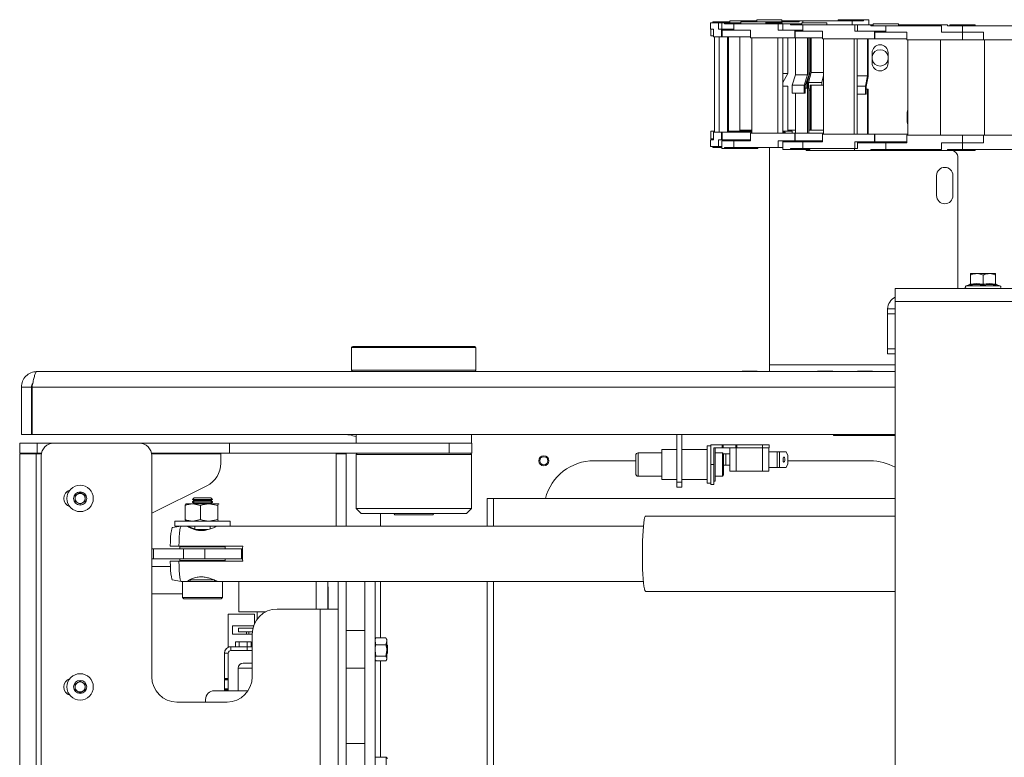
# Paper-space layout 'Sheet1(4)(2)' of a CAD drawing. Units: millimetres. Extents: x 113 to 7732, y 166 to 4892.
# Drawn here: x 1354 to 1746, y 561 to 854 of the extents above; entities that cross this region are included whole.
import ezdxf

# ---------------------------------------------------------------- set-up
doc = ezdxf.new("R2010")
doc.units = ezdxf.units.MM

psp = doc.layouts.new('Sheet1(4)(2)')

# ---------------------------------------------------------------- linework, layer by layer
at = {"color": 7, "linetype": 'Continuous', "lineweight": 0}
for p, q in [((1628.84, 852.9), (1628.84, 850.3)), ((1632.01, 852.9), (1628.84, 852.9)), ((1629.8, 852.9), (1629.8, 853.3)), ((1636.51, 853.3), (1629.8, 853.3)), ((1632.01, 850.3), (1632.01, 852.9)), ((1632.01, 852.9), (1633.38, 852.9)), ((1633.38, 852.9), (1633.38, 850.3)), ((1634.46, 852.9), (1633.38, 852.9)), ((1634.46, 852.5), (1634.46, 852.9)), ((1640.88, 852.9), (1634.46, 852.9)), ((1634.46, 852.5), (1638.13, 852.5)), ((1636.51, 853.7), (1636.51, 852.9)), ((1646.19, 853.7), (1636.51, 853.7)), ((1638.13, 852.5), (1638.13, 849.9)), ((1655.75, 852.5), (1638.13, 852.5)), ((1640.88, 853.3), (1640.88, 852.5)), ((1650.88, 853.3), (1640.88, 853.3)), ((1646.51, 853.7), (1646.19, 853.7)), ((1646.51, 853.3), (1646.51, 853.7)), ((1647.27, 853.7), (1646.51, 853.7)), ((1647.27, 854.1), (1647.27, 853.3)), ((1654.57, 854.1), (1647.27, 854.1)), ((1650.88, 852.5), (1650.88, 853.3)), ((1651.5, 853.3), (1650.88, 853.3)), ((1650.88, 852.9), (1654.28, 852.9)), ((1651.5, 853.3), (1653.53, 853.3)), ((1651.5, 853.3), (1651.5, 852.9)), ((1653.53, 853.3), (1653.53, 852.9)), ((1656.43, 853.3), (1653.53, 853.3)), ((1654.28, 852.9), (1654.28, 852.5)), ((1657.35, 852.9), (1654.28, 852.9)), ((1657.27, 854.1), (1654.57, 854.1)), ((1655.75, 849.9), (1655.75, 852.5)), ((1655.75, 852.5), (1657.63, 852.5)), ((1656.43, 853.3), (1656.43, 852.9)), ((1664.15, 853.3), (1656.43, 853.3)), ((1657.27, 853.3), (1657.27, 854.1)), ((1664.15, 853.7), (1657.27, 853.7)), ((1657.35, 852.9), (1657.35, 852.5)), ((1657.63, 849.9), (1657.63, 852.5)), ((1657.65, 852.5), (1657.65, 849.9)), ((1660.65, 852.5), (1657.65, 852.5)), ((1660.65, 852.1), (1660.65, 852.5)), ((1665.15, 852.5), (1660.65, 852.5)), ((1660.65, 852.1), (1665.72, 852.1)), ((1664.15, 853.7), (1664.15, 853.3)), ((1665.57, 853.7), (1664.15, 853.7)), ((1665.15, 852.9), (1665.15, 852.1)), ((1675.15, 852.9), (1665.15, 852.9)), ((1665.57, 853.7), (1665.57, 852.9)), ((1685.25, 853.7), (1665.57, 853.7)), ((1665.61, 852.1), (1665.61, 849.5)), ((1686.33, 852.1), (1665.61, 852.1)), ((1675.15, 852.1), (1675.15, 852.9)), ((1679.67, 853.7), (1679.67, 854.1)), ((1689.74, 854.1), (1679.67, 854.1)), ((1685.11, 853.7), (1689.74, 853.7)), ((1685.25, 852.1), (1685.25, 853.7)), ((1686.33, 849.5), (1686.33, 852.1)), ((1686.33, 852.1), (1687.42, 852.1)), ((1687.42, 849.5), (1687.42, 852.1)), ((1692.67, 852.1), (1687.42, 852.1)), ((1689.74, 854.1), (1689.74, 853.7)), ((1691.87, 854.1), (1689.74, 854.1)), ((1691.87, 852.1), (1691.87, 854.1)), ((1692.67, 852.1), (1693.67, 852.1)), ((1692.67, 851.7), (1692.67, 852.1)), ((1692.67, 851.7), (1698.67, 851.7)), ((1693.67, 852.5), (1693.67, 851.7)), ((1703.67, 852.5), (1693.67, 852.5)), ((1698.67, 851.7), (1698.67, 849.1)), ((1720.82, 851.7), (1698.67, 851.7)), ((1703.67, 851.7), (1703.67, 852.5)), ((1715.72, 852.1), (1703.67, 852.1)), ((1716.67, 852.1), (1715.72, 852.1)), ((1716.67, 852.1), (1716.67, 851.7)), ((1723.17, 852.1), (1716.67, 852.1)), ((1720.82, 849.1), (1720.82, 851.7)), ((1723.17, 851.7), (1723.17, 852.1)), ((1723.17, 851.7), (1729.17, 851.7)), ((1724.17, 852.1), (1724.17, 851.7)), ((1734.17, 852.1), (1724.17, 852.1)), ((1729.17, 851.7), (1729.17, 849.1)), ((1751.32, 851.7), (1729.17, 851.7)), ((1734.17, 851.7), (1734.17, 852.1)), ((1628.84, 850.3), (1630.04, 850.3)), ((1629.01, 850.3), (1629.01, 847.7)), ((1629.01, 847.7), (1630.04, 847.7)), ((1630.04, 847.3), (1630.04, 850.3)), ((1630.04, 847.3), (1633.21, 847.3)), ((1630.39, 847.3), (1630.39, 809.3)), ((1633.21, 850.3), (1632.01, 850.3)), ((1632.25, 847.3), (1632.25, 809.3)), ((1633.21, 847.3), (1633.21, 850.3)), ((1633.5, 850.3), (1633.21, 850.3)), ((1633.21, 847.3), (1633.5, 847.3)), ((1633.5, 850.3), (1633.5, 847.3)), ((1638.13, 850.3), (1633.5, 850.3)), ((1633.5, 849.89), (1635.79, 849.89)), ((1633.5, 847.3), (1644.77, 847.3)), ((1635.62, 847.3), (1635.62, 809.3)), ((1635.79, 849.89), (1635.79, 849.9)), ((1635.79, 849.9), (1638.13, 849.9)), ((1636.08, 847.3), (1636.08, 809.7)), ((1638.13, 849.9), (1644.77, 849.9)), ((1640.58, 847.3), (1640.58, 809.7)), ((1644.77, 846.9), (1644.77, 849.9)), ((1644.77, 846.9), (1662.4, 846.9)), ((1645.27, 846.9), (1645.27, 808.9)), ((1655.62, 846.9), (1655.62, 808.9)), ((1662.4, 849.9), (1655.75, 849.9)), ((1657.68, 846.9), (1657.68, 808.9)), ((1659.65, 832.7), (1659.65, 846.9)), ((1662.4, 846.9), (1662.4, 849.9)), ((1662.58, 849.9), (1662.4, 849.9)), ((1662.4, 846.9), (1662.58, 846.9)), ((1662.58, 849.9), (1662.58, 846.9)), ((1665.61, 849.9), (1662.58, 849.9)), ((1662.58, 849.49), (1662.58, 849.5)), ((1662.58, 849.5), (1665.72, 849.5)), ((1662.58, 846.9), (1673.42, 846.9)), ((1662.71, 846.9), (1662.71, 832.11)), ((1665.61, 849.5), (1673.42, 849.5)), ((1667.48, 832.11), (1667.48, 846.9)), ((1667.97, 846.9), (1667.97, 831.9)), ((1668.53, 833.31), (1668.53, 846.9)), ((1668.9, 846.9), (1668.9, 833.1)), ((1673.42, 846.5), (1673.42, 849.5)), ((1694.13, 849.5), (1686.33, 849.5)), ((1694.13, 846.5), (1694.13, 849.5)), ((1694.24, 849.5), (1694.13, 849.5)), ((1694.24, 849.5), (1694.24, 846.5)), ((1698.67, 849.5), (1694.24, 849.5)), ((1694.24, 849.09), (1695.12, 849.09)), ((1695.12, 849.09), (1695.12, 849.1)), ((1695.12, 849.1), (1698.67, 849.1)), ((1698.67, 849.1), (1707.02, 849.1)), ((1707.02, 846.1), (1707.02, 849.1)), ((1729.17, 849.1), (1720.82, 849.1)), ((1729.17, 846.1), (1729.17, 849.1)), ((1729.17, 849.1), (1737.52, 849.1)), ((1737.52, 846.1), (1737.52, 849.1)), ((1673.42, 846.5), (1694.13, 846.5)), ((1673.9, 846.5), (1673.9, 808.5)), ((1686.06, 846.5), (1686.06, 808.5)), ((1687.26, 846.5), (1687.26, 808.5)), ((1691.36, 831.71), (1691.36, 846.5)), ((1691.65, 846.5), (1691.65, 831.5)), ((1694.13, 846.5), (1694.24, 846.5)), ((1694.24, 846.5), (1707.02, 846.5)), ((1707.02, 846.1), (1729.17, 846.1)), ((1707.42, 846.1), (1707.42, 808.1)), ((1720.42, 846.1), (1720.42, 808.1)), ((1729.17, 846.1), (1737.52, 846.1)), ((1737.52, 846.1), (1759.67, 846.1)), ((1737.92, 846.1), (1737.92, 808.1)), ((1693.17, 836.9), (1693.17, 840.9)), ((1699.57, 840.9), (1699.57, 836.9)), ((1657.68, 832.7), (1659.65, 832.7)), ((1657.68, 829.05), (1659.65, 832.7)), ((1661.31, 828.11), (1662.71, 832.11)), ((1662.71, 832.11), (1667.48, 832.11)), ((1666.09, 828.11), (1667.48, 832.11)), ((1667.97, 831.9), (1666.57, 827.9)), ((1667.47, 829.31), (1668.53, 833.31)), ((1668.9, 833.1), (1667.84, 829.1)), ((1668.9, 833.1), (1673.9, 833.1)), ((1673.17, 829.1), (1673.9, 831.87)), ((1687.26, 831.71), (1691.36, 831.71)), ((1690.54, 827.71), (1691.36, 831.71)), ((1691.65, 831.5), (1690.83, 827.5)), ((1657.68, 827.7), (1659.65, 827.7)), ((1659.65, 827.7), (1659.65, 809.7)), ((1661.31, 828.11), (1666.09, 828.11)), ((1661.31, 824.9), (1661.31, 828.11)), ((1666.09, 824.9), (1666.09, 828.11)), ((1666.57, 827.9), (1666.57, 824.9)), ((1667.2, 829.68), (1667.2, 826.9)), ((1667.31, 826.9), (1667.31, 830.01)), ((1667.47, 826.9), (1667.47, 829.31)), ((1667.84, 829.1), (1673.17, 829.1)), ((1667.84, 829.1), (1667.84, 826.9)), ((1668.53, 828.1), (1668.53, 810.1)), ((1668.9, 828.1), (1668.53, 828.1)), ((1668.9, 828.1), (1673.9, 828.1)), ((1668.9, 810.1), (1668.9, 828.1)), ((1673.17, 829.1), (1673.17, 828.1)), ((1687.26, 827.71), (1690.54, 827.71)), ((1690.54, 824.5), (1690.54, 827.71)), ((1690.83, 827.5), (1690.83, 824.5)), ((1661.31, 824.9), (1666.09, 824.9)), ((1662.71, 808.9), (1662.71, 824.9)), ((1666.57, 824.9), (1666.09, 824.9)), ((1666.57, 826.9), (1667.48, 826.9)), ((1667.48, 826.9), (1667.48, 808.9)), ((1667.97, 826.9), (1667.48, 826.9)), ((1667.97, 808.9), (1667.97, 826.9)), ((1667.97, 826.1), (1668.53, 826.1)), ((1687.26, 824.5), (1690.54, 824.5)), ((1690.83, 824.5), (1690.54, 824.5)), ((1690.83, 826.5), (1691.36, 826.5)), ((1691.65, 826.5), (1691.36, 826.5)), ((1691.36, 826.5), (1691.36, 808.5)), ((1691.65, 808.5), (1691.65, 826.5)), ((1707.17, 813.3), (1707.17, 817.3)), ((1707.42, 816.66), (1707.17, 815.86)), ((1707.17, 814.73), (1707.42, 813.93)), ((1629.01, 809.7), (1629.01, 806.7)), ((1629.01, 809.7), (1630.39, 809.7)), ((1630.04, 806.3), (1630.04, 809.3)), ((1630.04, 809.3), (1633.21, 809.3)), ((1633.21, 806.3), (1633.21, 809.3)), ((1633.5, 809.3), (1633.21, 809.3)), ((1633.5, 809.3), (1633.5, 806.3)), ((1633.5, 809.3), (1645.27, 809.3)), ((1635.62, 809.7), (1645.27, 809.7)), ((1640.58, 810.1), (1645.27, 810.1)), ((1644.77, 805.9), (1644.77, 808.9)), ((1644.77, 808.9), (1662.4, 808.9)), ((1657.68, 809.7), (1661.3, 809.7)), ((1657.68, 809.3), (1658.38, 809.3)), ((1658.38, 808.9), (1658.38, 809.3)), ((1658.54, 809.3), (1658.38, 809.3)), ((1658.54, 809.3), (1658.54, 808.9)), ((1659.65, 810.1), (1662.71, 810.1)), ((1661.3, 809.7), (1661.3, 808.9)), ((1662.4, 805.9), (1662.4, 808.9)), ((1662.58, 808.9), (1662.4, 808.9)), ((1662.58, 808.9), (1662.58, 805.9)), ((1662.58, 808.9), (1673.9, 808.9)), ((1667.97, 810.1), (1673.9, 810.1)), ((1673.42, 805.5), (1673.42, 808.5)), ((1673.42, 808.5), (1694.13, 808.5)), ((1694.13, 805.5), (1694.13, 808.5)), ((1694.24, 808.5), (1694.13, 808.5)), ((1694.24, 808.5), (1694.24, 805.5)), ((1694.24, 808.5), (1707.42, 808.5)), ((1707.02, 805.1), (1707.02, 808.1)), ((1707.02, 808.1), (1729.17, 808.1)), ((1729.17, 805.1), (1729.17, 808.1)), ((1729.17, 808.1), (1737.52, 808.1)), ((1737.52, 805.1), (1737.52, 808.1)), ((1737.52, 808.1), (1759.67, 808.1)), ((1628.84, 806.3), (1628.84, 803.7)), ((1630.04, 806.3), (1628.84, 806.3)), ((1628.84, 803.7), (1632.01, 803.7)), ((1629.01, 806.7), (1630.04, 806.7)), ((1629.14, 806.3), (1629.14, 806.3)), ((1630.04, 806.3), (1629.14, 806.3)), ((1629.8, 803.3), (1629.8, 803.7)), ((1632.01, 803.7), (1632.01, 806.3)), ((1632.01, 806.3), (1633.21, 806.3)), ((1632.01, 803.7), (1633.38, 803.7)), ((1633.21, 806.3), (1633.5, 806.3)), ((1633.38, 805.9), (1633.38, 802.9)), ((1635.79, 805.9), (1633.38, 805.9)), ((1633.5, 806.3), (1644.77, 806.3)), ((1635.08, 805.9), (1635.08, 806.3)), ((1635.79, 805.9), (1635.79, 805.9)), ((1635.79, 805.9), (1638.13, 805.9)), ((1640.92, 805.9), (1635.79, 805.9)), ((1638.13, 805.9), (1638.13, 803.3)), ((1644.77, 805.9), (1638.13, 805.9)), ((1640.88, 806.3), (1640.88, 805.9)), ((1640.92, 805.9), (1640.92, 805.9)), ((1655.75, 803.3), (1655.75, 805.9)), ((1655.75, 805.9), (1662.4, 805.9)), ((1657.63, 803.3), (1657.63, 805.9)), ((1657.65, 805.5), (1657.65, 802.5)), ((1662.58, 805.5), (1657.65, 805.5)), ((1662.4, 805.9), (1662.58, 805.9)), ((1662.58, 805.9), (1673.42, 805.9)), ((1662.58, 805.5), (1662.58, 805.5)), ((1662.58, 805.5), (1665.72, 805.5)), ((1665.58, 805.5), (1662.58, 805.5)), ((1665.15, 805.9), (1665.15, 805.5)), ((1665.58, 805.5), (1665.58, 805.5)), ((1665.61, 805.5), (1665.61, 802.9)), ((1673.42, 805.5), (1665.61, 805.5)), ((1686.33, 802.9), (1686.33, 805.5)), ((1686.33, 805.5), (1694.13, 805.5)), ((1687.42, 802.9), (1687.42, 805.5)), ((1695.12, 805.1), (1687.42, 805.1)), ((1693.67, 805.5), (1693.67, 805.1)), ((1694.13, 805.5), (1694.24, 805.5)), ((1694.24, 805.5), (1707.02, 805.5)), ((1695.12, 805.1), (1695.12, 805.1)), ((1695.12, 805.1), (1698.67, 805.1)), ((1698.67, 805.1), (1698.67, 802.5)), ((1707.02, 805.1), (1698.67, 805.1)), ((1703.67, 805.1), (1703.67, 805.5)), ((1720.82, 805.1), (1729.17, 805.1)), ((1720.82, 802.5), (1720.82, 805.1)), ((1729.17, 805.1), (1729.17, 802.5)), ((1737.52, 805.1), (1729.17, 805.1)), ((1629.8, 803.3), (1633.38, 803.3)), ((1633.38, 802.9), (1634.46, 802.9)), ((1634.46, 802.9), (1634.46, 803.3)), ((1634.46, 803.3), (1638.13, 803.3)), ((1634.46, 802.9), (1647.74, 802.9)), ((1638.13, 803.3), (1655.75, 803.3)), ((1647.74, 803.3), (1647.74, 802.9)), ((1652.37, 716.7), (1652.37, 803.3)), ((1655.75, 803.3), (1657.63, 803.3)), ((1657.65, 802.5), (1660.65, 802.5)), ((1660.65, 802.5), (1660.65, 802.9)), ((1660.65, 802.9), (1665.72, 802.9)), ((1660.65, 802.5), (1668.43, 802.5)), ((1665.61, 802.9), (1686.33, 802.9)), ((1666.87, 802.5), (1666.87, 802.1)), ((1686.17, 802.1), (1666.87, 802.1)), ((1668.43, 802.9), (1668.43, 802.5)), ((1686.17, 802.9), (1686.17, 802.1)), ((1686.17, 802.1), (1692.67, 802.1)), ((1686.33, 802.9), (1687.42, 802.9)), ((1692.67, 802.1), (1692.67, 802.5)), ((1692.67, 802.5), (1698.67, 802.5)), ((1693.03, 802.1), (1692.67, 802.1)), ((1715.72, 802.1), (1693.03, 802.1)), ((1698.67, 802.5), (1720.82, 802.5)), ((1716.67, 802.1), (1715.72, 802.1)), ((1716.67, 802.5), (1716.67, 802.1)), ((1716.67, 802.1), (1723.17, 802.1)), ((1723.17, 802.1), (1723.17, 802.5)), ((1723.17, 802.5), (1729.17, 802.5)), ((1723.17, 802.1), (1724.17, 802.1)), ((1724.17, 802.5), (1724.17, 802.1)), ((1724.17, 802.1), (1734.17, 802.1)), ((1729.17, 802.5), (1751.32, 802.5)), ((1734.17, 802.1), (1734.17, 802.5)), ((1727.37, 799.1), (1727.37, 747.1)), ((1718.87, 784.1), (1718.87, 792.1)), ((1725.37, 792.1), (1725.37, 784.1)), ((1732.37, 753.1), (1734.87, 753.1)), ((1734.87, 753.1), (1739.87, 753.1)), ((1739.87, 753.1), (1742.37, 753.1)), ((1732.12, 748.73), (1730.64, 748.2)), ((1732.37, 748.81), (1732.37, 752.5)), ((1737.37, 748.81), (1737.37, 752.5)), ((1742.37, 748.81), (1742.37, 752.5)), ((1744.1, 748.2), (1742.62, 748.73)), ((1702.37, 742), (1702.37, 747.1)), ((1702.37, 747.1), (1956.37, 747.1)), ((1732.13, 748.69), (1732.13, 748.71)), ((1742.61, 748.69), (1742.61, 748.71)), ((1702.37, 285.2), (1702.37, 742)), ((1702.37, 742), (3255.27, 742)), ((1699.37, 739), (1702.37, 739)), ((1699.37, 737), (1699.37, 739)), ((1702.37, 737), (1699.37, 737)), ((1699.37, 723.1), (1699.37, 737)), ((1485.99, 723.6), (1485.99, 714.6)), ((1486.49, 724.1), (1534.99, 724.1)), ((1535.49, 714.6), (1535.49, 723.6)), ((1699.37, 721.1), (1699.37, 723.1)), ((1699.37, 723.1), (1702.37, 723.1)), ((1702.37, 721.1), (1699.37, 721.1)), ((1360.69, 714.1), (1702.37, 714.1)), ((1641.49, 714.2), (1641.49, 714.1)), ((1641.49, 714.2), (1647.49, 714.2)), ((1647.49, 714.1), (1647.49, 714.2)), ((1652.37, 714.1), (1652.37, 716.7)), ((1671.49, 714.2), (1671.49, 714.1)), ((1671.49, 714.2), (1677.49, 714.2)), ((1677.49, 714.1), (1677.49, 714.2)), ((1687.37, 714.2), (1687.37, 714.1)), ((1687.37, 714.2), (1693.37, 714.2)), ((1693.37, 714.1), (1693.37, 714.2)), ((1358.49, 707.9), (1354.49, 707.9)), ((1354.49, 707.9), (1354.49, 689.1)), ((1358.49, 707.9), (1358.49, 689.1)), ((1358.74, 707.9), (1358.74, 689.1)), ((1354.49, 689.1), (1358.49, 689.1)), ((1358.74, 689.1), (1358.49, 689.1)), ((1702.37, 689.1), (1358.74, 689.1)), ((1487.74, 689.1), (1487.74, 685.6)), ((1533.74, 685.6), (1533.74, 689.1)), ((1615.49, 670.1), (1615.49, 689.1)), ((1617.49, 670.1), (1617.49, 689.1)), ((1677.87, 689.1), (1677.87, 688.6)), ((1677.87, 688.6), (1702.37, 688.6)), ((1353.82, 685.6), (1353.82, 681.6)), ((1353.89, 685.6), (1353.82, 685.6)), ((1353.89, 681.6), (1353.89, 685.6)), ((1353.89, 685.6), (1360.79, 685.6)), ((1360.79, 685.6), (1360.79, 681.6)), ((1367.39, 685.6), (1360.79, 685.6)), ((1367.39, 685.6), (1401.39, 685.6)), ((1367.39, 685.6), (1367.39, 685.6)), ((1437.35, 685.6), (1401.39, 685.6)), ((1437.35, 681.6), (1437.35, 685.6)), ((1437.35, 685.6), (1524.82, 685.6)), ((1524.82, 681.6), (1524.82, 685.6)), ((1533.84, 685.6), (1524.82, 685.6)), ((1533.84, 685.6), (1533.84, 681.6)), ((1615.49, 683.1), (1609.49, 683.1)), ((1609.49, 671.1), (1609.49, 683.1)), ((1627.49, 683.1), (1617.49, 683.1)), ((1628.99, 684.49), (1627.49, 684.49)), ((1627.49, 669.7), (1627.49, 684.49)), ((1628.99, 684.95), (1633.52, 684.95)), ((1628.99, 677.1), (1628.99, 684.95)), ((1630.24, 683.71), (1633.52, 683.71)), ((1630.24, 677.1), (1630.24, 683.71)), ((1630.74, 683.7), (1630.24, 683.7)), ((1630.74, 683.7), (1630.74, 670.5)), ((1633.52, 683.71), (1633.52, 684.95)), ((1633.52, 684.95), (1633.94, 684.95)), ((1633.52, 683.71), (1633.94, 683.71)), ((1633.94, 683.71), (1633.94, 684.95)), ((1633.94, 684.95), (1638.89, 684.95)), ((1633.94, 683.71), (1638.89, 683.71)), ((1636.54, 674.4), (1636.54, 683.7)), ((1639.04, 683.7), (1636.54, 683.7)), ((1638.89, 683.71), (1638.89, 684.95)), ((1638.89, 684.95), (1639.31, 684.95)), ((1638.89, 683.71), (1639.31, 683.71)), ((1639.04, 674.4), (1639.04, 683.7)), ((1649.54, 683.7), (1639.04, 683.7)), ((1639.31, 683.71), (1639.31, 684.95)), ((1639.31, 684.95), (1649.59, 684.95)), ((1639.31, 683.71), (1649.59, 683.71)), ((1649.54, 674.4), (1649.54, 683.7)), ((1652.04, 683.7), (1649.54, 683.7)), ((1649.59, 683.71), (1649.59, 684.95)), ((1649.59, 684.95), (1652.21, 684.95)), ((1649.59, 683.71), (1652.21, 683.71)), ((1652.04, 674.4), (1652.04, 683.7)), ((1652.04, 682.2), (1655.36, 682.2)), ((1652.21, 683.71), (1652.21, 684.95)), ((1655.36, 675.9), (1655.36, 682.2)), ((1656.29, 682.2), (1655.36, 682.2)), ((1656.29, 675.9), (1656.29, 682.2)), ((1656.29, 682.2), (1659.04, 682.2)), ((1659.6, 680.7), (1659.04, 682.2)), ((1353.89, 681.6), (1353.82, 681.6)), ((1353.82, 681.35), (1353.82, 345.85)), ((1353.82, 681.35), (1353.89, 681.35)), ((1360.79, 681.6), (1353.89, 681.6)), ((1353.89, 556.1), (1353.89, 681.35)), ((1353.89, 681.35), (1360.33, 681.35)), ((1360.33, 681.35), (1360.33, 556.1)), ((1360.33, 681.35), (1362.45, 681.35)), ((1362.49, 681.6), (1360.79, 681.6)), ((1362.39, 426.6), (1362.39, 680.6)), ((1362.39, 680.6), (1362.39, 680.6)), ((1362.39, 426.6), (1362.39, 680.6)), ((1437.35, 681.6), (1406.29, 681.6)), ((1406.34, 681.35), (1433.89, 681.35)), ((1406.39, 680.6), (1406.39, 592.6)), ((1433.89, 677.57), (1433.89, 681.35)), ((1437.35, 681.6), (1524.82, 681.6)), ((1479.82, 681.35), (1479.84, 681.35)), ((1479.82, 652.6), (1479.82, 681.35)), ((1479.84, 652.6), (1479.84, 681.35)), ((1479.84, 681.35), (1483.84, 681.35)), ((1483.84, 652.6), (1483.84, 681.35)), ((1488.24, 681.6), (1487.74, 681.1)), ((1487.74, 681.1), (1487.74, 659.6)), ((1533.74, 681.1), (1487.74, 681.1)), ((1533.84, 681.6), (1524.82, 681.6)), ((1533.74, 681.1), (1533.24, 681.6)), ((1533.74, 659.6), (1533.74, 681.1)), ((1582.49, 678.6), (1599.09, 678.6)), ((1599.09, 673.45), (1599.09, 680.75)), ((1609.49, 681.75), (1600.09, 681.75)), ((1633.59, 681.75), (1630.74, 681.75)), ((1634.09, 681.25), (1633.59, 681.75)), ((1633.59, 672.45), (1633.59, 681.75)), ((1634.09, 681.25), (1634.09, 681.3)), ((1634.09, 681.3), (1634.89, 681.3)), ((1634.09, 681.25), (1634.09, 672.95)), ((1634.89, 681.3), (1634.89, 676.8)), ((1634.89, 681.3), (1636.54, 681.3)), ((1659.6, 677.4), (1659.6, 680.7)), ((1659.6, 678.6), (1692.49, 678.6)), ((1628.99, 677.1), (1630.24, 677.1)), ((1628.99, 669.1), (1628.99, 677.1)), ((1630.24, 669.1), (1630.24, 677.1)), ((1634.89, 676.8), (1634.09, 676.8)), ((1634.89, 676.8), (1636.54, 676.8)), ((1639.04, 674.4), (1636.54, 674.4)), ((1649.54, 674.4), (1639.04, 674.4)), ((1652.04, 674.4), (1649.54, 674.4)), ((1652.04, 675.9), (1655.36, 675.9)), ((1656.29, 675.9), (1655.36, 675.9)), ((1656.29, 675.9), (1659.04, 675.9)), ((1659.04, 675.9), (1659.6, 677.4)), ((1600.09, 672.45), (1609.49, 672.45)), ((1609.49, 671.1), (1615.49, 671.1)), ((1617.49, 671.1), (1627.49, 671.1)), ((1630.24, 670.5), (1630.74, 670.5)), ((1630.74, 672.45), (1633.59, 672.45)), ((1633.59, 672.45), (1634.09, 672.95)), ((1377.89, 668.85), (1377.89, 668.85)), ((1406.39, 657.79), (1428.31, 668.6)), ((1615.49, 670.1), (1617.49, 670.1)), ((1615.49, 668.1), (1615.49, 670.1)), ((1617.49, 668.1), (1615.49, 668.1)), ((1617.49, 670.1), (1617.49, 668.1)), ((1627.49, 669.7), (1628.99, 669.7)), ((1628.99, 669.1), (1630.24, 669.1)), ((1375.9, 664.75), (1377.9, 665.91)), ((1375.9, 662.44), (1375.9, 664.75)), ((1377.89, 665.91), (1378.89, 665.33)), ((1377.9, 665.91), (1379.9, 664.75)), ((1378.89, 665.33), (1379.89, 664.75)), ((1379.89, 664.75), (1379.9, 664.75)), ((1379.89, 664.75), (1379.89, 663.6)), ((1379.89, 663.6), (1379.89, 662.44)), ((1379.9, 664.75), (1379.9, 662.44)), ((1423.27, 662.73), (1422.58, 662.25)), ((1423.27, 663.85), (1422.62, 663.19)), ((1422.62, 663.19), (1423.27, 662.73)), ((1430.54, 663.19), (1422.62, 663.19)), ((1429.89, 663.85), (1423.27, 663.85)), ((1425.92, 662.73), (1423.27, 662.73)), ((1429.89, 662.73), (1425.92, 662.73)), ((1430.54, 663.19), (1429.89, 663.85)), ((1429.89, 662.73), (1430.54, 663.19)), ((1430.58, 662.25), (1429.89, 662.73)), ((1539.89, 663.6), (1539.89, 652.6)), ((1539.89, 663.6), (1542.49, 663.6)), ((1542.49, 663.6), (1702.37, 663.6)), ((1377.9, 661.29), (1375.9, 662.44)), ((1378.89, 661.86), (1377.89, 661.29)), ((1379.9, 662.44), (1377.9, 661.29)), ((1379.89, 662.44), (1378.89, 661.86)), ((1379.89, 662.44), (1379.9, 662.44)), ((1419.72, 655.18), (1419.72, 660.82)), ((1420.08, 661.4), (1420.04, 661.38)), ((1422.75, 661.4), (1420.08, 661.4)), ((1422.58, 662.25), (1422.58, 662.1)), ((1422.58, 662.25), (1425.78, 662.25)), ((1422.58, 662.1), (1423.27, 661.62)), ((1430.58, 662.1), (1422.58, 662.1)), ((1425.79, 660.82), (1422.75, 661.4)), ((1429.22, 661.4), (1422.75, 661.4)), ((1423.27, 661.62), (1422.95, 661.4)), ((1425.92, 661.62), (1423.27, 661.62)), ((1425.78, 662.25), (1430.58, 662.25)), ((1425.79, 655.18), (1425.79, 660.82)), ((1429.89, 661.62), (1425.92, 661.62)), ((1432.65, 660.82), (1429.22, 661.4)), ((1433.04, 661.4), (1429.22, 661.4)), ((1429.89, 661.62), (1430.58, 662.1)), ((1430.21, 661.4), (1429.89, 661.62)), ((1430.58, 662.1), (1430.58, 662.25)), ((1432.65, 655.18), (1432.65, 660.82)), ((1433.04, 661.4), (1433.12, 661.37)), ((1433.12, 661.38), (1433.08, 661.4)), ((1487.74, 659.6), (1489.74, 657.6)), ((1487.74, 659.6), (1533.74, 659.6)), ((1531.74, 657.6), (1533.74, 659.6)), ((1377.89, 658.35), (1377.89, 658.35)), ((1425.79, 655.18), (1422.75, 654.6)), ((1432.65, 655.18), (1429.22, 654.6)), ((1531.74, 657.6), (1489.74, 657.6)), ((1497.49, 652.6), (1497.49, 657.6)), ((1502.74, 657.6), (1503.24, 657.1)), ((1505.44, 657.1), (1503.24, 657.1)), ((1518.24, 657.1), (1505.44, 657.1)), ((1518.24, 657.1), (1518.74, 657.6)), ((1702.37, 656.6), (1603.02, 656.6)), ((1418.1, 652.6), (1414.61, 651.98)), ((1415.58, 654.6), (1415.58, 652.6)), ((1437.58, 654.6), (1415.58, 654.6)), ((1437.54, 652.6), (1415.58, 652.6)), ((1423.56, 652.6), (1423.56, 651.24)), ((1429.59, 651.45), (1429.59, 652.6)), ((1433.08, 654.6), (1433.12, 654.62)), ((1602.14, 652.6), (1437.54, 652.6)), ((1437.58, 652.6), (1437.58, 654.6)), ((1406.39, 643.6), (1407.09, 643.6)), ((1407.09, 643.6), (1407.09, 639.6)), ((1407.09, 643.6), (1419.08, 643.6)), ((1417.2, 644.6), (1413.77, 644.6)), ((1417.2, 644.6), (1442.61, 644.6)), ((1417.58, 644.35), (1417.58, 643.6)), ((1417.58, 644.35), (1435.58, 644.35)), ((1419.08, 643.6), (1419.08, 639.6)), ((1427.58, 643.6), (1419.08, 643.6)), ((1421.59, 644.6), (1421.59, 644.35)), ((1427.58, 639.6), (1427.58, 643.6)), ((1427.58, 643.6), (1442.07, 643.6)), ((1431.57, 644.35), (1431.57, 644.6)), ((1435.58, 643.6), (1435.58, 644.35)), ((1442.07, 643.6), (1442.07, 639.6)), ((1442.07, 643.6), (1442.59, 643.6)), ((1406.39, 639.6), (1407.09, 639.6)), ((1419.08, 639.6), (1407.09, 639.6)), ((1417.58, 639.6), (1417.58, 638.85)), ((1427.58, 639.6), (1419.08, 639.6)), ((1442.07, 639.6), (1427.58, 639.6)), ((1435.58, 638.85), (1435.58, 639.6)), ((1442.59, 639.6), (1442.07, 639.6)), ((1413.77, 638.6), (1417.2, 638.6)), ((1442.61, 638.6), (1417.2, 638.6)), ((1435.58, 638.85), (1417.58, 638.85)), ((1421.59, 638.85), (1421.59, 638.6)), ((1431.57, 638.6), (1431.57, 638.85)), ((1414.61, 631.21), (1418.1, 630.6)), ((1418.11, 630.6), (1418.58, 630.6)), ((1418.58, 630.6), (1418.58, 624.2)), ((1434.55, 630.6), (1418.58, 630.6)), ((1434.55, 630.6), (1602.14, 630.6)), ((1434.58, 624.2), (1434.58, 630.6)), ((1441.13, 630.6), (1441.13, 618.47)), ((1441.13, 618.47), (1441.13, 630.6)), ((1471.84, 619.6), (1471.84, 630.6)), ((1476.53, 619.6), (1476.53, 630.6)), ((1483.84, 345.85), (1483.84, 630.6)), ((1491.29, 630.6), (1491.29, 608.1)), ((1495.29, 630.6), (1495.29, 388.1)), ((1539.89, 630.6), (1539.89, 363.6)), ((1418.58, 625.6), (1406.39, 625.6)), ((1418.58, 624.2), (1419.18, 623.6)), ((1418.58, 624.2), (1434.58, 624.2)), ((1433.98, 623.6), (1419.18, 623.6)), ((1433.98, 623.6), (1434.58, 624.2)), ((1603.02, 626.6), (1702.37, 626.6)), ((1456.39, 619.6), (1473.45, 619.6)), ((1456.39, 619.6), (1456.39, 619.6)), ((1473.45, 619.6), (1473.45, 434.13)), ((1473.45, 619.6), (1480.59, 619.6)), ((1480.59, 434.13), (1480.59, 619.6)), ((1436.84, 617.6), (1436.84, 604.6)), ((1447.34, 617.6), (1436.84, 617.6)), ((1436.84, 617.6), (1436.84, 604.6)), ((1436.84, 617.6), (1436.84, 617.6)), ((1441.13, 618.47), (1451.77, 618.47)), ((1441.13, 618.47), (1441.13, 618.47)), ((1447.34, 617.6), (1447.34, 613.85)), ((1448.34, 618.47), (1448.34, 615.53)), ((1438.54, 612.85), (1438.54, 609.6)), ((1446.93, 612.85), (1438.54, 612.85)), ((1440.97, 610.47), (1440.97, 611.97)), ((1440.97, 611.97), (1440.97, 610.47)), ((1446.68, 611.97), (1440.97, 611.97)), ((1440.97, 611.97), (1440.97, 611.97)), ((1438.54, 609.6), (1446.39, 609.6)), ((1446.43, 610.47), (1440.97, 610.47)), ((1440.97, 610.47), (1440.97, 610.47)), ((1444.09, 610.47), (1444.09, 609.6)), ((1445.09, 609.6), (1445.09, 610.47)), ((1446.39, 592.6), (1446.39, 609.6)), ((1446.39, 609.6), (1446.39, 609.6)), ((1446.39, 592.6), (1446.39, 609.6)), ((1491.29, 611.1), (1483.84, 611.1)), ((1491.29, 602.85), (1491.29, 608.1)), ((1495.48, 607.93), (1495.29, 607.6)), ((1495.51, 607.91), (1495.65, 608.18)), ((1495.65, 608.18), (1499.63, 608.18)), ((1499.77, 607.91), (1499.63, 608.18)), ((1499.99, 607.6), (1499.8, 607.93)), ((1499.99, 607.6), (1499.99, 606.77)), ((1437.94, 604.6), (1436.84, 604.6)), ((1436.84, 604.6), (1436.84, 604.6)), ((1437.95, 603.1), (1437.95, 604.6)), ((1437.95, 604.6), (1437.95, 604.6)), ((1444.35, 604.6), (1437.95, 604.6)), ((1439.69, 606.6), (1439.69, 604.6)), ((1439.69, 606.6), (1439.7, 606.6)), ((1439.7, 604.6), (1439.7, 606.6)), ((1439.7, 606.6), (1441.2, 606.6)), ((1441.2, 606.6), (1441.2, 604.6)), ((1441.2, 606.6), (1444.45, 606.6)), ((1444.35, 604.6), (1444.35, 603.1)), ((1446.35, 604.6), (1444.35, 604.6)), ((1444.45, 604.6), (1444.45, 606.6)), ((1444.45, 606.6), (1445.95, 606.6)), ((1445.95, 606.6), (1445.95, 604.6)), ((1446.39, 604.6), (1446.35, 604.6)), ((1446.35, 603.1), (1446.35, 604.6)), ((1495.65, 605.37), (1495.29, 606.77)), ((1495.65, 605.37), (1499.63, 605.37)), ((1499.63, 605.37), (1499.99, 606.77)), ((1499.99, 603.08), (1499.99, 606.77)), ((1500.29, 605.1), (1499.99, 605.4)), ((1500.29, 605.1), (1500.29, 602.1)), ((1435.33, 602), (1435.33, 587.1)), ((1435.35, 602), (1435.33, 602)), ((1435.35, 601.4), (1435.35, 602)), ((1435.35, 602), (1435.35, 601.4)), ((1435.35, 602), (1435.35, 602)), ((1435.35, 602), (1435.35, 592)), ((1435.35, 602), (1436.85, 602)), ((1435.35, 601.1), (1435.35, 601.1)), ((1436.85, 602), (1436.85, 592)), ((1444.35, 603.1), (1437.95, 603.1)), ((1444.35, 603.1), (1446.35, 603.1)), ((1491.29, 599.1), (1491.29, 602.85)), ((1495.65, 600.79), (1495.29, 603.08)), ((1495.65, 600.79), (1499.63, 600.79)), ((1499.63, 600.79), (1499.99, 603.08)), ((1499.99, 599.9), (1499.99, 603.08)), ((1499.99, 601.8), (1500.29, 602.1)), ((1499.99, 599.6), (1499.99, 599.9)), ((1440.84, 596.1), (1440.84, 587.1)), ((1442.84, 598.1), (1446.39, 598.1)), ((1483.84, 596.1), (1491.29, 596.1)), ((1491.29, 599.1), (1491.29, 563.1)), ((1495.29, 599.6), (1495.48, 599.27)), ((1495.65, 599.02), (1499.63, 599.02)), ((1499.8, 599.27), (1499.99, 599.6)), ((1377.89, 593.85), (1377.89, 593.85)), ((1436.85, 592), (1435.35, 592)), ((1446.39, 592.6), (1446.39, 592.6)), ((1375.9, 589.75), (1377.9, 590.91)), ((1375.9, 587.44), (1375.9, 589.75)), ((1377.89, 590.91), (1378.89, 590.33)), ((1377.9, 590.91), (1379.9, 589.75)), ((1378.89, 590.33), (1379.89, 589.75)), ((1379.89, 589.75), (1379.9, 589.75)), ((1379.89, 589.75), (1379.89, 588.6)), ((1379.89, 588.6), (1379.89, 587.44)), ((1379.9, 589.75), (1379.9, 587.44)), ((1435.35, 591.7), (1435.35, 591.7)), ((1435.35, 591.7), (1436.85, 591.7)), ((1435.35, 587.8), (1435.35, 591.4)), ((1435.35, 591.4), (1436.85, 591.4)), ((1435.35, 591.37), (1435.35, 587.82)), ((1436.85, 587.8), (1436.85, 591.4)), ((1377.9, 586.29), (1375.9, 587.44)), ((1378.89, 586.86), (1377.89, 586.29)), ((1379.9, 587.44), (1377.9, 586.29)), ((1379.89, 587.44), (1378.89, 586.86)), ((1379.89, 587.44), (1379.9, 587.44)), ((1431.35, 587.1), (1444.74, 587.1)), ((1431.35, 587.1), (1431.35, 587.1)), ((1436.85, 587.8), (1435.35, 587.8)), ((1435.35, 587.5), (1435.35, 587.5)), ((1436.85, 587.5), (1435.35, 587.5)), ((1435.35, 587.2), (1436.85, 587.2)), ((1435.35, 587.2), (1435.35, 587.1)), ((1436.85, 587.2), (1436.85, 587.1)), ((1377.89, 583.35), (1377.89, 583.35)), ((1416.39, 582.6), (1436.39, 582.6)), ((1427.85, 582.6), (1427.85, 583.6)), ((1427.85, 582.6), (1427.85, 583.6)), ((1427.85, 583.6), (1427.85, 583.6)), ((1427.85, 582.6), (1427.85, 583.6)), ((1427.85, 583.6), (1427.85, 583.6)), ((1491.29, 566.1), (1483.84, 566.1)), ((1491.29, 554.1), (1491.29, 563.1)), ((1499.79, 560.6), (1495.29, 560.6)), ((1500.29, 560.1), (1499.79, 560.6)), ((1499.79, 556.6), (1499.79, 560.6))]:
    psp.add_line(p, q, dxfattribs=at)
at = {"color": 8, "linetype": 'Continuous', "lineweight": 0}
for p, q in [((1715.72, 851.7), (1715.72, 852.1)), ((1693.03, 802.1), (1693.03, 802.5)), ((1715.72, 802.1), (1715.72, 802.5)), ((1730.64, 748.2), (1744.1, 748.2)), ((1535.49, 723.6), (1485.99, 723.6)), ((1485.99, 714.6), (1535.49, 714.6)), ((1652.37, 716.7), (1702.37, 716.7)), ((1358.49, 707.9), (1358.74, 707.9)), ((1702.37, 707.9), (1358.74, 707.9)), ((1600.09, 681.75), (1600.09, 672.45)), ((1542.49, 652.6), (1542.49, 663.6)), ((1428.82, 651.24), (1423.56, 651.24)), ((1406.39, 636.46), (1413.85, 636.46)), ((1431.29, 631.2), (1421.87, 631.2)), ((1497.49, 608.18), (1497.49, 630.6)), ((1542.49, 363.6), (1542.49, 630.6)), ((1435.35, 601.4), (1435.35, 601.4)), ((1446.39, 596.1), (1440.84, 596.1)), ((1497.49, 560.6), (1497.49, 599.02)), ((1435.35, 591.67), (1435.35, 591.67)), ((1435.35, 587.53), (1435.35, 587.53))]:
    psp.add_line(p, q, dxfattribs=at)
at = {"color": 7, "linetype": 'Continuous', "lineweight": 0, "flags": 128}
for points in [[(1707.17, 817.3), (1707.36, 818.39), (1707.42, 818.54)], [(1707.42, 812.06), (1707.36, 812.2), (1707.17, 813.3)], [(1657.73, 679.05), (1657.76, 678.66), (1657.84, 678.34), (1657.96, 678.12), (1658.1, 678.05), (1658.25, 678.12), (1658.37, 678.34), (1658.45, 678.66), (1658.48, 679.05), (1658.45, 679.43), (1658.37, 679.75), (1658.25, 679.97), (1658.1, 680.05), (1657.96, 679.97), (1657.84, 679.75), (1657.76, 679.43), (1657.73, 679.05)], [(1603.02, 626.6), (1602.92, 626.64), (1602.72, 626.99), (1602.53, 627.68), (1602.36, 628.7), (1602.2, 630.02), (1602.05, 631.62), (1601.94, 633.44), (1601.84, 635.46), (1601.77, 637.62), (1601.74, 639.88), (1601.73, 642.17), (1601.75, 644.45), (1601.8, 646.67), (1601.88, 648.76), (1601.99, 650.69), (1602.12, 652.4), (1602.28, 653.87), (1602.44, 655.04), (1602.63, 655.9), (1602.82, 656.42), (1603.02, 656.6)], [(1413.77, 644.6), (1413.84, 646.48), (1413.93, 648.18), (1414.06, 649.62), (1414.2, 650.75), (1414.36, 651.53), (1414.54, 651.93), (1414.61, 651.98)], [(1418.11, 652.6), (1417.94, 652.41), (1417.77, 651.85), (1417.61, 650.95), (1417.47, 649.72), (1417.36, 648.22), (1417.27, 646.49), (1417.2, 644.6)], [(1414.61, 631.21), (1414.54, 631.26), (1414.36, 631.66), (1414.2, 632.44), (1414.06, 633.58), (1413.93, 635.02), (1413.84, 636.71), (1413.77, 638.6)], [(1417.2, 638.6), (1417.27, 636.7), (1417.36, 634.97), (1417.47, 633.47), (1417.61, 632.25), (1417.77, 631.34), (1417.94, 630.78), (1418.11, 630.6)], [(1431.86, 638.6), (1431.93, 638.68), (1432.08, 638.85)], [(1476.57, 619.6), (1476.57, 619.77), (1476.57, 620.31), (1476.57, 621.18), (1476.57, 622.37), (1476.57, 623.84), (1476.57, 625.57), (1476.57, 627.51), (1476.56, 629.62), (1476.56, 630.6)], [(1480.56, 630.6), (1480.56, 629.62), (1480.57, 627.51), (1480.57, 625.57), (1480.57, 623.84), (1480.57, 622.37), (1480.57, 621.18), (1480.57, 620.31), (1480.57, 619.77), (1480.57, 619.6)], [(1476.53, 623.6), (1476.53, 623.41), (1476.53, 622.86), (1476.53, 622.05), (1476.53, 621.1), (1476.53, 620.14), (1476.53, 619.6)], [(1476.53, 619.6), (1476.53, 620.14), (1476.54, 621.1), (1476.53, 622.05), (1476.53, 622.86), (1476.53, 623.41), (1476.53, 623.6)], [(1435.35, 587.53), (1435.35, 587.77), (1435.35, 588.24), (1435.34, 588.87), (1435.34, 589.6), (1435.34, 590.32), (1435.35, 590.95), (1435.35, 591.42), (1435.35, 591.67)], [(1435.35, 591.37), (1435.35, 591.44), (1435.35, 591.5), (1435.35, 591.55), (1435.35, 591.6), (1435.35, 591.64), (1435.35, 591.66), (1435.35, 591.67), (1435.35, 591.67)], [(1435.35, 587.53), (1435.35, 587.52), (1435.35, 587.53), (1435.35, 587.56), (1435.35, 587.59), (1435.35, 587.64), (1435.35, 587.7), (1435.35, 587.76), (1435.35, 587.82)]]:
    psp.add_lwpolyline(points, dxfattribs=at)
at = {"color": 7, "linetype": 'Continuous', "lineweight": 0}
for centre, radius in [((1562.49, 678.6), 2), ((1562.49, 678.6), 2), ((1562.49, 678.6), 1.61), ((1377.89, 663.6), 5.25), ((1377.9, 663.6), 2.62), ((1377.89, 588.6), 5.25), ((1377.9, 588.6), 2.62)]:
    psp.add_circle(centre, radius, dxfattribs=at)
for centre, radius, start, end in [((1696.37, 840.9), 3.2, 0, 180), ((1696.37, 838.9), 3.25, 10.0633, 169.9367), ((1696.37, 838.9), 3.25, 190.0633, 349.9367), ((1696.37, 836.9), 3.2, 180, 0), ((1724.37, 799.1), 3, 0, 90), ((1722.12, 792.1), 3.25, 0, 180), ((1722.12, 784.1), 3.25, 180, 0), ((1732.01, 749.08), 0.36, 288.065, 352.823), ((1742.73, 749.08), 0.36, 187.1459, 252.3254), ((1730.84, 747.66), 0.567, 110, 270), ((1743.9, 747.66), 0.567, 270, 70), ((1704.47, 739), 5.1, 114.3157, 180), ((1486.49, 723.6), 0.5, 90, 180), ((1534.99, 723.6), 0.5, 0, 90), ((1486.49, 714.6), 0.5, 180, 270), ((1534.99, 714.6), 0.5, 270, 0), ((1482.49, 674.1), 15, 69.5127, 90), ((1367.39, 680.6), 5, 90, 180), ((1367.39, 680.6), 5, 90, 180), ((1401.39, 680.6), 5, 360, 90), ((1582.49, 658.6), 20, 90, 165.5225), ((1600.09, 680.75), 1, 90, 180), ((1692.49, 658.6), 20, 60.3906, 90), ((1423.89, 677.57), 10, 296.2367, 0), ((1600.09, 673.45), 1, 180, 270), ((1374.89, 663.6), 3.5, 107.4934, 252.5066), ((1377.89, 663.6), 5.25, 90, 180), ((1377.89, 663.6), 5.25, 180, 270), ((1377.89, 663.6), 2, 121.4429, 177.9594), ((1377.89, 663.6), 2, 182.0406, 238.5571), ((1377.89, 663.6), 2, 60, 118.5572), ((1377.89, 663.6), 2, 0, 60), ((1377.89, 663.6), 2, 300, 0), ((1377.89, 663.6), 2, 241.4429, 300), ((1567.9, 641.6), 125.33, 178.6284, 181.3716), ((1421.27, 631.2), 0.6, 270, 0), ((1431.89, 631.2), 0.6, 180, 270), ((1456.39, 609.6), 10, 90, 180), ((1456.39, 609.6), 10, 90, 180), ((1437.93, 602), 2.6, 90, 180), ((1437.95, 602), 2.6, 90, 180), ((1437.95, 602), 2.6, 90, 180), ((1437.95, 602), 2.6, 90, 180), ((1558.35, 601.32), 123, 179.9651, 180.1048), ((1312.35, 601.32), 123, 359.8952, 0.0349), ((1437.95, 602), 1.1, 90, 180), ((1442.84, 596.1), 2, 90, 180), ((1374.89, 588.6), 3.5, 107.4934, 252.5066), ((1377.89, 588.6), 5.25, 90, 180), ((1416.39, 592.6), 10, 180, 270), ((1312.35, 591.92), 123, 359.8952, 0.0349), ((1436.39, 592.6), 10, 270, 0), ((1436.39, 592.6), 10, 270, 0), ((1313.85, 591.92), 123, 359.8952, 0.0349), ((1377.89, 588.6), 5.25, 180, 270), ((1377.89, 588.6), 2, 121.4429, 177.9594), ((1377.89, 588.6), 2, 182.0406, 238.5571), ((1377.89, 588.6), 2, 60, 118.5572), ((1377.89, 588.6), 2, 0, 60), ((1377.89, 588.6), 2, 300, 0), ((1558.35, 591.47), 123, 179.8952, 180.0349), ((1559.85, 591.47), 123, 179.8952, 180.0349), ((1377.89, 588.6), 2, 241.4429, 300), ((1431.35, 583.6), 3.5, 90, 180), ((1431.35, 583.6), 3.5, 90, 180), ((1431.35, 583.6), 3.5, 90, 180), ((1558.35, 587.72), 123, 179.9651, 180.1048), ((1312.35, 587.27), 123, 359.9651, 0.1048), ((1559.85, 587.72), 123, 179.9651, 180.1048), ((1313.85, 587.27), 123, 359.9651, 0.1048)]:
    psp.add_arc(centre, radius, start, end, dxfattribs=at)
for points, knots in [([(1734.87, 753.1), (1734.18, 753.02), (1733.33, 752.91), (1732.53, 752.57), (1732.37, 752.5)], [0, 0, 0, 0, 0.8014621, 1, 1, 1, 1]), ([(1732.37, 752.5), (1732.37, 752.59), (1732.37, 752.93), (1732.37, 753.03), (1732.37, 753.1)], [0, 0, 0, 0, 0.263254, 1, 1, 1, 1]), ([(1737.37, 752.5), (1736.63, 752.77), (1735.81, 753.08), (1734.96, 753.1), (1734.87, 753.1)], [0, 0, 0, 0, 0.896037, 1, 1, 1, 1]), ([(1739.87, 753.1), (1739.18, 753.02), (1738.33, 752.91), (1737.53, 752.57), (1737.37, 752.5)], [0, 0, 0, 0, 0.801462, 1, 1, 1, 1]), ([(1742.37, 752.5), (1741.63, 752.77), (1740.81, 753.08), (1739.96, 753.1), (1739.87, 753.1)], [0, 0, 0, 0, 0.896037, 1, 1, 1, 1]), ([(1742.37, 752.5), (1742.37, 752.59), (1742.37, 752.93), (1742.37, 753.03), (1742.37, 753.1)], [0, 0, 0, 0, 0.263254, 1, 1, 1, 1]), ([(1732.12, 748.44), (1732.12, 748.44), (1732.15, 748.45), (1732.22, 748.5), (1732.3, 748.58), (1732.36, 748.69), (1732.37, 748.77), (1732.37, 748.81)], [0, 0, 0, 0, 0.007914, 0.267535, 0.528603, 0.763816, 1, 1, 1, 1]), ([(1737.37, 748.44), (1737.17, 748.48), (1736.15, 748.69), (1734.38, 748.83), (1732.83, 748.56), (1732.12, 748.44)], [0, 0, 0, 0, 0.118083, 0.592258, 1, 1, 1, 1]), ([(1732.37, 748.81), (1733.19, 748.94), (1734.86, 749.21), (1736.52, 748.95), (1737.37, 748.81)], [0, 0, 0, 0, 0.4921483, 1, 1, 1, 1]), ([(1737.37, 748.81), (1738.19, 748.94), (1739.86, 749.21), (1741.52, 748.95), (1742.37, 748.81)], [0, 0, 0, 0, 0.492148, 1, 1, 1, 1]), ([(1737.37, 748.81), (1737.37, 748.77), (1737.37, 748.69), (1737.37, 748.58), (1737.37, 748.5), (1737.37, 748.45), (1737.37, 748.44), (1737.37, 748.44)], [0, 0, 0, 0, 0.236184, 0.471397, 0.732465, 0.992086, 1, 1, 1, 1]), ([(1742.62, 748.44), (1742.42, 748.48), (1741.39, 748.69), (1739.61, 748.83), (1738.08, 748.56), (1737.37, 748.44)], [0, 0, 0, 0, 0.118083, 0.592258, 1, 1, 1, 1]), ([(1742.37, 748.81), (1742.37, 748.77), (1742.38, 748.69), (1742.44, 748.58), (1742.52, 748.5), (1742.59, 748.45), (1742.62, 748.44), (1742.62, 748.44)], [0, 0, 0, 0, 0.236184, 0.471397, 0.732465, 0.992086, 1, 1, 1, 1]), ([(1358.74, 707.9), (1358.87, 708.57), (1359.15, 709.96), (1359.57, 711.83), (1360, 713.26), (1360.37, 714), (1360.6, 714.07), (1360.69, 714.1)], [0, 0, 0, 0, 0.208677, 0.427634, 0.646593, 0.865553, 1, 1, 1, 1]), ([(1359.02, 709.29), (1358.88, 709.11), (1358.56, 708.71), (1358.52, 708.19), (1358.49, 707.9)], [0, 0, 0, 0, 0.4340488, 1, 1, 1, 1]), ([(1353.82, 681.6), (1354.36, 681.59), (1354.96, 681.57), (1355.56, 681.37), (1355.63, 681.35)], [0, 0, 0, 0, 0.891661, 1, 1, 1, 1]), ([(1482.27, 681.35), (1482.46, 681.41), (1482.98, 681.6), (1483.49, 681.6), (1483.82, 681.6)], [0, 0, 0, 0, 0.361387, 1, 1, 1, 1]), ([(1422.75, 661.4), (1422.68, 661.4), (1421.66, 661.39), (1420.65, 661.09), (1419.72, 660.82)], [0, 0, 0, 0, 0.0702148, 1, 1, 1, 1]), ([(1419.72, 660.82), (1419.75, 660.9), (1419.88, 661.24), (1420.02, 661.33), (1420.12, 661.4)], [0, 0, 0, 0, 0.257551, 1, 1, 1, 1]), ([(1429.22, 661.4), (1429.14, 661.4), (1427.98, 661.39), (1426.84, 661.09), (1425.79, 660.82)], [0, 0, 0, 0, 0.070215, 1, 1, 1, 1]), ([(1432.65, 660.82), (1432.68, 660.9), (1432.81, 661.24), (1432.94, 661.33), (1433.04, 661.4)], [0, 0, 0, 0, 0.257551, 1, 1, 1, 1]), ([(1422.75, 654.6), (1422.68, 654.6), (1421.66, 654.61), (1420.65, 654.9), (1419.72, 655.18)], [0, 0, 0, 0, 0.070215, 1, 1, 1, 1]), ([(1419.72, 655.18), (1419.75, 655.09), (1419.86, 654.81), (1419.97, 654.73), (1420.04, 654.68)], [0, 0, 0, 0, 0.314226, 1, 1, 1, 1]), ([(1429.22, 654.6), (1429.14, 654.6), (1427.98, 654.61), (1426.84, 654.9), (1425.79, 655.18)], [0, 0, 0, 0, 0.0702148, 1, 1, 1, 1]), ([(1432.65, 655.18), (1432.68, 655.09), (1432.81, 654.75), (1432.94, 654.66), (1433.04, 654.6)], [0, 0, 0, 0, 0.257551, 1, 1, 1, 1]), ([(1420.6, 652.6), (1420.71, 652.56), (1420.93, 652.5), (1421.98, 652.06), (1422.88, 651.63), (1423.52, 651.46), (1423.56, 651.45)], [0, 0, 0, 0, 0.318635, 0.63643, 0.976065, 1, 1, 1, 1]), ([(1432.5, 652.56), (1432.5, 652.57), (1432.53, 652.62), (1431.99, 652.39), (1430.96, 651.94), (1429.39, 651.33), (1427.44, 650.84), (1425.44, 650.77), (1423.71, 651.08), (1422.23, 651.6), (1421.09, 652.19), (1420.59, 652.53), (1420.6, 652.56), (1420.6, 652.57)], [0, 0, 0, 0, 0.02527, 0.121108, 0.219244, 0.328306, 0.445342, 0.550826, 0.642513, 0.74, 0.852439, 0.968205, 1, 1, 1, 1]), ([(1420.64, 630.64), (1420.64, 630.66), (1420.66, 630.72), (1421.35, 631.15), (1422.57, 631.74), (1424.32, 632.28), (1426.31, 632.44), (1428.16, 632.19), (1429.83, 631.7), (1431.28, 631.12), (1432.3, 630.66), (1432.44, 630.64), (1432.5, 630.63)], [0, 0, 0, 0, 0.072403, 0.17211, 0.278668, 0.395382, 0.504523, 0.597505, 0.692632, 0.802486, 0.919316, 1, 1, 1, 1]), ([(1495.29, 606.77), (1495.29, 606.8), (1495.29, 607.28), (1495.48, 607.74), (1495.65, 608.18)], [0, 0, 0, 0, 0.070185, 1, 1, 1, 1]), ([(1499.99, 606.77), (1499.99, 606.8), (1499.98, 607.28), (1499.8, 607.74), (1499.63, 608.18)], [0, 0, 0, 0, 0.070185, 1, 1, 1, 1]), ([(1495.29, 603.08), (1495.29, 603.13), (1495.29, 603.9), (1495.48, 604.66), (1495.65, 605.37)], [0, 0, 0, 0, 0.070185, 1, 1, 1, 1]), ([(1499.99, 603.08), (1499.99, 603.13), (1499.98, 603.9), (1499.8, 604.66), (1499.63, 605.37)], [0, 0, 0, 0, 0.070185, 1, 1, 1, 1]), ([(1495.29, 599.9), (1495.29, 599.98), (1495.31, 600.28), (1495.51, 600.57), (1495.65, 600.79)], [0, 0, 0, 0, 0.268634, 1, 1, 1, 1]), ([(1495.65, 599.02), (1495.59, 599.09), (1495.38, 599.38), (1495.33, 599.68), (1495.29, 599.9)], [0, 0, 0, 0, 0.257551, 1, 1, 1, 1]), ([(1499.99, 599.9), (1499.98, 599.98), (1499.96, 600.28), (1499.77, 600.57), (1499.63, 600.79)], [0, 0, 0, 0, 0.2686336, 1, 1, 1, 1]), ([(1499.63, 599.02), (1499.69, 599.09), (1499.89, 599.38), (1499.95, 599.68), (1499.99, 599.9)], [0, 0, 0, 0, 0.257551, 1, 1, 1, 1])]:
    psp.add_open_spline(points, degree=3, knots=knots, dxfattribs=at)
at = {"color": 8, "linetype": 'Continuous', "lineweight": 0}
for points, knots in [([(1742.61, 748.71), (1742.61, 748.72), (1742.6, 748.78), (1742.61, 748.6), (1742.62, 748.44)], [0, 0, 0, 0, 0.1191956, 1, 1, 1, 1]), ([(1732.12, 748.44), (1732.12, 748.48), (1732.13, 748.66), (1732.13, 748.68), (1732.13, 748.69)], [0, 0, 0, 0, 0.236148, 1, 1, 1, 1])]:
    psp.add_open_spline(points, degree=3, knots=knots, dxfattribs=at)
at = {"color": 7, "linetype": 'Continuous', "lineweight": 0}
psp.add_open_spline([(1360.69, 714.1), (1359.88, 714), (1358.25, 713.82), (1356.2, 712.38), (1354.77, 710.33), (1354.58, 708.71), (1354.49, 707.9)], degree=3, dxfattribs=at)

doc.saveas('drawing.dxf')
